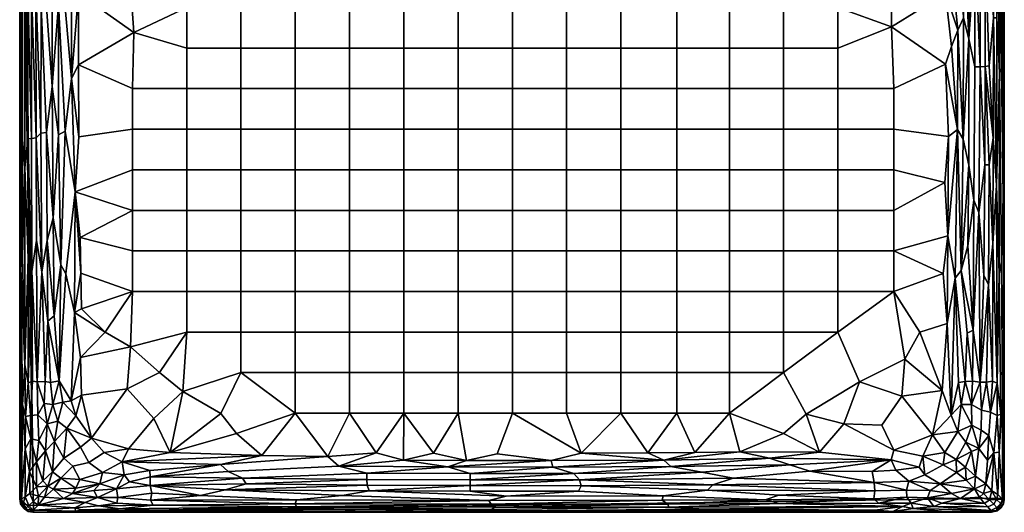
# Model space of a CAD drawing. Units: inches. Extents: x -14.2 to 14.2, y -14.2 to 14.2.
# Drawn here: x -14.2 to 14.2, y -14.2 to 0 of the extents above; entities that cross this region are included whole.
import ezdxf

# ---------------------------------------------------------------- set-up
doc = ezdxf.new("R2010")
doc.units = ezdxf.units.IN
doc.header["$MEASUREMENT"] = 0
doc.layers.add('seat', color=1, linetype='Continuous', true_color=0xff0000)

msp = doc.modelspace()

# ---------------------------------------------------------------- meshes
at = {"layer": 'seat'}
mesh = msp.add_polyface(dxfattribs=at)
corners = [(-13.774, -14.173, 13.11), (-14.173, 14.173, 13.11), (14.173, 9.47, 13.11), (14.173, -13.767, 13.11), (12.441, 3.458, 16.91), (10.937, 1.982, 17.124), (12.48, 0.765, 16.919), (12.621, 1.843, 16.891), (9.293, 1.939, 17.317), (9.377, 0.351, 17.317), (10.926, -0.205, 17.134), (7.802, 1.935, 17.463), (7.817, 0.351, 17.475), (6.257, 0.351, 17.604), (6.31, 1.801, 17.587), (4.773, 1.835, 17.685), (4.747, 0.351, 17.702), (3.15, 1.849, 17.76), (3.135, 0.351, 17.776), (1.572, 0.351, 17.819), (1.528, 1.872, 17.803), (0.006, 1.687, 17.819), (0.01, 0.351, 17.834), (9.377, -0.816, 17.315), (7.817, -0.816, 17.473), (6.257, -0.816, 17.601), (4.747, -0.816, 17.699), (3.135, -0.816, 17.773), (1.572, -0.816, 17.816), (0.01, -0.816, 17.831), (9.377, -1.984, 17.305), (10.992, -1.984, 17.115), (7.817, -1.984, 17.459), (6.257, -1.984, 17.586), (4.747, -1.984, 17.682), (3.135, -1.984, 17.755), (1.572, -1.984, 17.797), (0.01, -1.984, 17.812), (9.377, -3.151, 17.285), (10.992, -3.151, 17.101), (7.817, -3.151, 17.435), (6.257, -3.151, 17.557), (4.747, -3.151, 17.65), (3.135, -3.151, 17.721), (1.572, -3.151, 17.762), (0.01, -3.151, 17.776), (9.377, -4.319, 17.256), (10.992, -4.319, 17.081), (7.817, -4.319, 17.399), (6.257, -4.319, 17.516), (4.747, -4.319, 17.605), (3.135, -4.319, 17.673), (1.572, -4.319, 17.712), (0.01, -4.319, 17.725), (12.484, -1.28, 16.917), (12.463, -4.687, 16.892), (12.567, -3.364, 16.893), (6.148, 2.349, 17.581), (7.69, 2.639, 17.447), (9.288, 2.612, 17.297), (11.001, 2.887, 17.098), (1.557, 2.415, 17.778), (-0.002, 2.672, 17.773), (0, 2.191, 17.803), (4.621, 2.366, 17.673), (3.115, 2.358, 17.74), (1.562, 2.965, 17.732)]
mesh.append_faces([[corners[k] for k in face] for face in [(0, 1, 2, 3), (4, 5, 6, 7), (8, 9, 10, 5), (11, 12, 9, 8), (13, 12, 11, 14), (15, 16, 13, 14), (17, 18, 16, 15), (19, 18, 17, 20), (21, 22, 19, 20), (10, 9, 23, 23), (24, 23, 9, 12), (25, 24, 12, 13), (26, 25, 13, 16), (27, 26, 16, 18), (28, 27, 18, 19), (29, 28, 19, 22), (30, 31, 10, 23), (32, 30, 23, 24), (33, 32, 24, 25), (34, 33, 25, 26), (35, 34, 26, 27), (36, 35, 27, 28), (37, 36, 28, 29), (38, 39, 31, 30), (40, 38, 30, 32), (41, 40, 32, 33), (42, 41, 33, 34), (43, 42, 34, 35), (44, 43, 35, 36), (45, 44, 36, 37), (46, 47, 39, 38), (48, 46, 38, 40), (49, 48, 40, 41), (50, 49, 41, 42), (51, 50, 42, 43), (52, 51, 43, 44), (53, 52, 44, 45), (5, 10, 6, 6), (54, 10, 31, 31), (47, 55, 56, 39), (56, 54, 31, 39), (57, 14, 11, 58), (59, 8, 5, 60), (58, 11, 8, 59), (61, 62, 63, 63), (14, 57, 15, 15), (15, 64, 65, 17), (65, 61, 20, 17), (21, 20, 63, 63), (66, 62, 61, 61), (57, 64, 15, 15), (61, 63, 20, 20)]])
mesh = msp.add_polyface(dxfattribs=at)
corners = [(-14.173, 14.173, 13.11), (-13.774, -14.173, 13.11), (-14.173, 8.882, 13.11), (-14.173, -0.92, 14.983), (-14.173, 7.772, 14.954), (-14.173, 8.882, 13.11), (-13.705, 4.916, 16.214), (-13.706, 0.898, 16.246), (-13.554, 3.525, 16.387), (-13.823, 4.883, 16.06), (-13.935, 5.173, 15.876), (-13.834, 0.849, 16.077), (-14.026, 4.851, 15.687), (-13.94, 0.821, 15.902), (-14.088, 1.827, 15.543), (-14.026, 0.751, 15.721), (-14.164, 5.345, 15.125), (-14.139, -1.445, 15.342), (-14.135, 5.094, 15.323), (-12.78, 6.262, 16.802), (-12.856, 3.637, 16.811), (-12.61, 6.226, 16.846), (-12.954, 6.314, 16.739), (-13.041, 3.846, 16.733), (-13.239, 2.405, 16.64), (-13.141, 6.388, 16.65), (-13.324, 6.482, 16.536), (-13.397, 3.483, 16.52), (-13.593, 6.669, 16.31), (-13.468, 6.573, 16.424), (-13.738, 6.804, 16.145), (-13.885, 6.978, 15.935), (-13.988, 7.133, 15.736), (-14.092, 7.362, 15.462), (-12.681, 2.519, 16.874), (-12.44, 3.45, 16.91), (-12.384, 4.762, 16.904), (-12.383, 6.197, 16.885), (-12.61, 6.226, 16.846), (-12.383, 6.197, 16.885), (-12.768, 6.52, 18.253), (-12.78, 6.262, 16.802), (-12.954, 6.314, 16.739), (-12.046, 5.221, 16.921), (-12.306, 5.658, 16.898), (-11.797, 3.909, 16.977), (-10.741, 6.22, 17.283), (-12.147, 6.283, 17.432), (-11.934, 6.219, 17.051), (-12.475, 6.559, 18.826), (-10.926, 6.195, 16.89), (-10.945, 4.502, 17.032), (-11.063, 4.879, 16.998), (-11.035, 1.664, 17.113), (-10.604, 2.348, 17.157), (-11.563, 5.909, 16.907), (-10.926, 6.195, 16.89), (-11.273, 5.486, 16.945), (-10.73, 3.349, 17.111), (-13.229, 6.916, 19.261), (-13.141, 6.388, 16.65)]
mesh.append_faces([[corners[k] for k in face] for face in [(0, 1, 2, 2), (3, 4, 5, 5), (6, 7, 8, 8), (9, 7, 6, 6), (10, 11, 9, 9), (12, 13, 10, 10), (14, 15, 12, 12), (16, 17, 18, 18), (19, 20, 21, 21), (22, 23, 19, 19), (24, 23, 25, 25), (26, 27, 24, 25), (28, 6, 29, 29), (29, 8, 26, 26), (23, 22, 25, 25), (28, 30, 6, 6), (31, 10, 30, 30), (9, 6, 30, 30), (12, 10, 32, 32), (32, 10, 31, 31), (18, 14, 33, 33), (34, 35, 36, 36), (34, 36, 21, 21), (37, 21, 36, 36), (16, 4, 3, 3), (38, 39, 40, 40), (41, 38, 40, 40), (42, 41, 40, 40), (36, 43, 44, 44), (37, 36, 44, 44), (36, 35, 45, 45), (46, 47, 48, 48), (49, 39, 47, 47), (39, 48, 47, 47), (50, 48, 39, 39), (36, 45, 51, 52), (53, 54, 35, 35), (55, 56, 37, 37), (44, 55, 37, 37), (57, 55, 44, 43), (43, 36, 52, 52), (58, 45, 35, 35), (20, 34, 21, 21), (23, 20, 19, 19), (6, 8, 29, 29), (8, 27, 26, 26), (10, 9, 30, 30), (33, 14, 12, 12), (16, 18, 33, 33), (39, 49, 40, 40), (59, 60, 42, 42)]])
mesh = msp.add_polyface(dxfattribs=at)
corners = [(14.173, 7.772, 14.972), (14.173, -2.211, 14.969), (14.173, 9.47, 13.11), (14.029, 4.399, 15.688), (14.092, -1.395, 15.531), (14.094, 3.953, 15.504), (13.954, 3.93, 15.854), (14.039, -1.528, 15.69), (13.955, 0.058, 15.872), (13.86, 3.806, 16.018), (13.718, 6.783, 16.171), (13.6, 6.675, 16.306), (13.741, 2.159, 16.195), (13.622, 1.99, 16.333), (13.478, 2.133, 16.467), (13.301, 6.471, 16.555), (13.335, 2.083, 16.578), (13.452, 6.562, 16.44), (13.148, 3.43, 16.683), (12.653, 6.233, 16.838), (12.621, 1.843, 16.891), (12.824, 3.283, 16.825), (14.164, 1.699, 15.152), (14.151, 7.59, 15.198), (14.115, 7.19, 15.381), (14.138, 0.668, 15.346), (13.849, 6.93, 15.991), (13.063, 6.353, 16.69), (12.823, 6.275, 16.788), (12.988, 3.364, 16.762), (14.032, 7.222, 15.64), (13.93, 7.038, 15.852), (12.441, 3.458, 16.91), (12.381, 6.196, 16.884), (13.452, 6.562, 16.44), (13.485, 7.116, 19.314), (13.301, 6.471, 16.555), (13.35, 6.974, 19.137), (13.063, 6.353, 16.69), (13.027, 6.829, 19.378), (12.823, 6.275, 16.788), (12.653, 6.233, 16.838), (12.862, 6.803, 19.598), (12.435, 6.594, 19.027), (12.338, 6.291, 17.423), (12.381, 6.196, 16.884), (12.679, 6.725, 19.468), (12.452, 6.92, 20.724), (12.308, 5.924, 16.893), (12.309, 5.383, 16.902), (12.256, 4.548, 16.919), (12.17, 4.138, 16.934), (10.366, 6.246, 17.713), (11.65, 6.254, 17.343), (11.515, 6.195, 16.887), (11.423, 6.326, 17.915), (10.909, 4.642, 17.026), (11.151, 6.021, 16.906), (11.515, 6.195, 16.887), (11.369, 5.72, 16.927), (11.563, 5.027, 16.957), (11.215, 3.622, 17.048), (13.199, 6.904, 19.288)]
mesh.append_faces([[corners[k] for k in face] for face in [(0, 1, 2, 2), (3, 4, 5, 5), (6, 7, 3, 3), (8, 6, 9, 9), (10, 11, 12, 9), (11, 13, 12, 12), (13, 11, 14, 14), (15, 16, 14, 14), (15, 14, 17, 17), (18, 16, 15, 15), (19, 20, 21, 21), (22, 0, 23, 23), (23, 24, 25, 22), (5, 25, 24, 24), (26, 10, 9, 9), (15, 27, 18, 18), (27, 28, 29, 18), (28, 19, 21, 29), (30, 3, 24, 24), (30, 31, 3, 3), (9, 6, 31, 26), (19, 32, 20, 20), (33, 32, 19, 19), (34, 35, 36, 36), (36, 37, 38, 38), (38, 39, 40, 40), (41, 40, 42, 42), (43, 44, 45, 45), (46, 41, 42, 42), (41, 46, 43, 43), (47, 43, 46, 46), (33, 48, 49, 49), (33, 49, 50, 50), (50, 32, 33, 33), (50, 51, 32, 32), (52, 53, 44, 44), (45, 53, 54, 54), (44, 53, 45, 45), (44, 43, 55, 55), (50, 56, 51, 51), (57, 48, 58, 58), (59, 60, 49, 48), (50, 49, 60, 60), (51, 61, 32, 32), (11, 17, 14, 14), (3, 5, 24, 24), (31, 6, 3, 3), (37, 62, 38, 38), (62, 39, 38, 38), (39, 42, 40, 40), (41, 43, 45, 45), (48, 33, 58, 58)]])
mesh = msp.add_polyface(dxfattribs=at)
corners = [(14.173, 9.47, 13.11), (14.173, -2.211, 14.969), (14.173, -13.767, 13.11), (14.137, -5.099, 15.315), (14.162, -10.139, 15.053), (14.164, -2.848, 15.148), (14.092, -1.395, 15.531), (14.039, -1.528, 15.69), (14.091, -6.965, 15.469), (14.028, -7.316, 15.643), (13.944, -4.766, 15.866), (13.856, -3.397, 16.028), (13.845, -6.449, 16.004), (13.738, -4.176, 16.182), (12.824, -3.163, 16.827), (12.929, -7.221, 16.733), (12.986, -3.437, 16.762), (12.552, -6.223, 16.86), (12.761, -7.441, 16.786), (12.567, -3.364, 16.893), (13.742, -1.329, 16.198), (13.62, -1.351, 16.337), (13.608, -4.179, 16.327), (13.479, -1.352, 16.469), (13.328, -1.355, 16.585), (13.292, -5.195, 16.577), (13.441, -5.545, 16.465), (13.156, -0.555, 16.696), (13.149, -4.185, 16.674), (14.138, 0.668, 15.346), (13.955, 0.058, 15.872), (13.86, 0.054, 16.037), (12.996, 0.055, 16.774), (12.831, -0.306, 16.838), (12.65, -0.768, 16.887), (12.484, -1.28, 16.917), (13.741, 2.159, 16.195), (13.622, 1.99, 16.333), (13.478, 2.133, 16.467), (13.335, 2.083, 16.578), (12.621, 1.843, 16.891), (12.48, 0.765, 16.919), (14.094, 3.953, 15.504), (14.029, 4.399, 15.688), (13.954, 3.93, 15.854), (13.86, 3.806, 16.018), (13.148, 3.43, 16.683), (12.988, 3.364, 16.762), (12.824, 3.283, 16.825), (12.463, -4.687, 16.892), (14.173, 7.772, 14.972), (14.164, 1.699, 15.152), (10.926, -0.205, 17.134)]
mesh.append_faces([[corners[k] for k in face] for face in [(0, 1, 2, 2), (3, 4, 5, 5), (6, 7, 8, 3), (9, 7, 10, 10), (11, 12, 10, 10), (13, 12, 11, 11), (14, 15, 16, 16), (17, 18, 14, 14), (19, 17, 14, 14), (20, 21, 11, 11), (21, 22, 13, 13), (22, 21, 23, 23), (24, 25, 26, 23), (27, 28, 25, 24), (16, 28, 27, 27), (29, 3, 5, 5), (6, 3, 29, 29), (30, 10, 7, 7), (10, 30, 31, 31), (20, 11, 31, 31), (32, 16, 27, 27), (33, 14, 16, 16), (33, 16, 32, 32), (34, 35, 14, 14), (34, 14, 33, 33), (5, 1, 29, 29), (36, 37, 20, 31), (37, 21, 20, 20), (38, 23, 21, 37), (23, 38, 39, 39), (24, 39, 27, 27), (40, 41, 33, 33), (42, 6, 29, 29), (43, 7, 6, 6), (44, 30, 7, 7), (36, 31, 45, 45), (46, 27, 39, 39), (27, 46, 47, 47), (48, 40, 33, 32), (48, 32, 47, 47), (19, 49, 17, 17), (50, 51, 1, 1), (41, 52, 35, 34), (21, 13, 11, 11), (22, 23, 26, 26), (10, 31, 11, 11), (35, 19, 14, 14), (1, 51, 29, 29), (23, 39, 24, 24), (41, 34, 33, 33), (30, 45, 31, 31), (27, 47, 32, 32)]])
mesh = msp.add_polyface(dxfattribs=at)
corners = [(-13.774, -14.173, 13.11), (-14.173, -13.768, 13.11), (-14.173, 8.882, 13.11), (-14.173, -13.768, 13.11), (-14.173, -0.92, 14.983), (-14.173, 8.882, 13.11), (-13.536, -7.26, 16.352), (-13.562, -3.269, 16.383), (-13.702, -3.4, 16.235), (-13.937, -3.425, 15.892), (-13.82, -7.244, 16.028), (-13.829, -3.418, 16.068), (-14.023, -4.266, 15.703), (-13.925, -6.862, 15.865), (-14.091, -3.451, 15.519), (-14.088, -6.803, 15.48), (-14.139, -1.445, 15.342), (-14.166, -2.804, 15.137), (-14.136, -7.154, 15.282), (-12.865, -3.208, 16.813), (-12.575, -4.951, 16.874), (-12.68, -1.696, 16.878), (-13.208, -5.701, 16.622), (-13.241, -1.926, 16.64), (-13.403, -3.246, 16.52), (-12.88, 0.569, 16.82), (-13.053, 0.439, 16.748), (-13.052, -3.311, 16.733), (-13.409, 0.501, 16.528), (-13.558, 0.377, 16.401), (-13.706, 0.898, 16.246), (-13.834, 0.849, 16.077), (-13.94, 0.821, 15.902), (-14.026, 0.751, 15.721), (-14.088, 1.827, 15.543), (-12.681, 2.519, 16.874), (-13.239, 2.405, 16.64), (-12.856, 3.637, 16.811), (-13.041, 3.846, 16.733), (-13.397, 3.483, 16.52), (-13.554, 3.525, 16.387), (-13.823, 4.883, 16.06), (-13.935, 5.173, 15.876), (-14.026, 4.851, 15.687), (-14.135, 5.094, 15.323), (-14.164, 5.345, 15.125), (-12.472, -3.367, 16.905), (-12.485, -1.3, 16.916), (-12.485, 0.759, 16.918), (-11.035, 1.664, 17.113), (-12.44, 3.45, 16.91), (-10.883, -0.37, 17.139), (-10.928, -1.984, 17.123), (-10.928, -3.151, 17.109), (-10.928, -4.319, 17.088)]
mesh.append_faces([[corners[k] for k in face] for face in [(0, 1, 2, 2), (3, 4, 5, 5), (6, 7, 8, 8), (9, 10, 11, 11), (12, 13, 9, 9), (14, 15, 12, 12), (16, 15, 14, 14), (17, 18, 16, 16), (19, 20, 21, 21), (22, 23, 24, 24), (25, 26, 19, 21), (26, 27, 19, 19), (27, 26, 23, 23), (24, 23, 28, 29), (7, 29, 30, 30), (31, 11, 8, 8), (31, 8, 30, 30), (11, 31, 32, 32), (33, 12, 9, 9), (33, 9, 32, 32), (12, 33, 34, 14), (16, 14, 34, 34), (25, 21, 35, 35), (23, 36, 28, 28), (37, 25, 35, 35), (25, 37, 26, 26), (36, 26, 38, 38), (39, 28, 36, 36), (28, 39, 29, 29), (30, 29, 40, 40), (41, 31, 30, 30), (42, 32, 31, 31), (43, 33, 32, 32), (44, 16, 34, 34), (45, 17, 16, 16), (20, 46, 21, 21), (47, 21, 46, 46), (48, 21, 47, 47), (48, 49, 50, 35), (48, 35, 21, 21), (45, 4, 17, 17), (48, 47, 51, 51), (52, 47, 46, 53), (54, 53, 46, 20), (27, 23, 22, 22), (24, 29, 7, 7), (7, 30, 8, 8), (11, 32, 9, 9), (26, 36, 23, 23), (37, 38, 26, 26), (39, 40, 29, 29), (48, 51, 49, 49)]])
mesh = msp.add_polyface(dxfattribs=at)
corners = [(-1.553, 0.351, 17.82), (0.01, 0.351, 17.834), (0.006, 1.687, 17.819), (-1.558, 1.847, 17.803), (-3.116, 0.351, 17.777), (-3.173, 1.783, 17.76), (-4.678, 0.351, 17.705), (-4.724, 1.936, 17.687), (-6.241, 0.351, 17.605), (-6.284, 1.758, 17.589), (-7.803, 0.351, 17.476), (-7.846, 1.747, 17.462), (-9.366, 0.351, 17.318), (-9.374, 1.708, 17.309), (-11.035, 1.664, 17.113), (-10.883, -0.37, 17.139), (-1.553, -0.816, 17.817), (0.01, -0.816, 17.831), (-3.116, -0.816, 17.774), (-4.678, -0.816, 17.702), (-6.241, -0.816, 17.603), (-7.803, -0.816, 17.474), (-9.366, -0.816, 17.317), (-1.553, -1.984, 17.798), (0.01, -1.984, 17.812), (-3.116, -1.984, 17.756), (-4.678, -1.984, 17.685), (-6.241, -1.984, 17.587), (-7.803, -1.984, 17.461), (-9.366, -1.984, 17.306), (-10.928, -1.984, 17.123), (-1.553, -3.151, 17.763), (0.01, -3.151, 17.776), (-3.116, -3.151, 17.722), (-4.678, -3.151, 17.654), (-6.241, -3.151, 17.559), (-7.803, -3.151, 17.436), (-9.366, -3.151, 17.286), (-10.928, -3.151, 17.109), (-1.553, -4.319, 17.712), (0.01, -4.319, 17.725), (-3.116, -4.319, 17.673), (-4.678, -4.319, 17.608), (-6.241, -4.319, 17.517), (-7.803, -4.319, 17.4), (-9.366, -4.319, 17.257), (-10.928, -4.319, 17.088), (-10.604, 2.348, 17.157), (-3.085, 2.823, 17.706), (-3.073, 2.342, 17.742), (-1.58, 2.349, 17.782), (-1.542, 2.825, 17.745), (-4.624, 2.654, 17.656), (-7.683, 2.942, 17.429), (-9.118, 2.494, 17.319), (-7.681, 2.329, 17.462), (-0.002, 2.672, 17.773), (0, 2.191, 17.803), (-6.112, 2.976, 17.543), (-6.179, 2.353, 17.579), (-12.485, -1.3, 16.916)]
mesh.append_faces([[corners[k] for k in face] for face in [(0, 1, 2, 3), (4, 0, 3, 5), (6, 4, 5, 7), (8, 6, 7, 9), (10, 8, 9, 11), (12, 10, 11, 13), (14, 15, 12, 13), (0, 16, 17, 1), (4, 18, 16, 0), (6, 19, 18, 4), (8, 20, 19, 6), (10, 21, 20, 8), (12, 22, 21, 10), (12, 15, 22, 22), (16, 23, 24, 17), (18, 25, 23, 16), (19, 26, 25, 18), (20, 27, 26, 19), (21, 28, 27, 20), (22, 29, 28, 21), (15, 30, 29, 22), (23, 31, 32, 24), (25, 33, 31, 23), (26, 34, 33, 25), (27, 35, 34, 26), (28, 36, 35, 27), (29, 37, 36, 28), (30, 38, 37, 29), (31, 39, 40, 32), (33, 41, 39, 31), (34, 42, 41, 33), (35, 43, 42, 34), (36, 44, 43, 35), (37, 45, 44, 36), (38, 46, 45, 37), (13, 47, 14, 14), (48, 49, 50, 51), (48, 52, 49, 49), (53, 54, 55, 55), (56, 51, 50, 57), (52, 58, 59, 7), (3, 2, 57, 50), (49, 5, 3, 3), (49, 3, 50, 50), (49, 52, 7, 5), (55, 9, 59, 59), (59, 9, 7, 7), (11, 9, 55, 55), (47, 13, 54, 54), (11, 54, 13, 13), (54, 11, 55, 55), (60, 30, 15, 15)]])
mesh = msp.add_polyface(dxfattribs=at)
corners = [(-14.173, -13.768, 13.11), (-14.174, -13.798, 14.712), (-14.173, -0.92, 14.983), (-12.689, -10.97, 16.719), (-12.39, -10.803, 16.77), (-12.427, -9.725, 16.798), (-12.599, -8.429, 16.803), (-12.842, -7.316, 16.764), (-13.039, -10.39, 16.609), (-13.179, -8.523, 16.583), (-13.363, -8.67, 16.461), (-13.536, -7.26, 16.352), (-13.444, -10.415, 16.351), (-13.283, -10.439, 16.471), (-13.667, -10.416, 16.146), (-13.82, -7.244, 16.028), (-13.808, -10.404, 15.965), (-13.931, -10.445, 15.772), (-13.925, -6.862, 15.865), (-14.136, -7.154, 15.282), (-14.154, -10.298, 15.101), (-14.092, -11.085, 15.374), (-14.166, -2.804, 15.137), (-12.989, -7.057, 16.711), (-14.022, -9.931, 15.598), (-14.088, -6.803, 15.48), (-12.575, -4.951, 16.874), (-13.208, -5.701, 16.622), (-13.38, -6.349, 16.496), (-13.689, -6.351, 16.21), (-14.023, -4.266, 15.703), (-12.865, -3.208, 16.813), (-13.052, -3.311, 16.733), (-13.403, -3.246, 16.52), (-13.562, -3.269, 16.383), (-13.702, -3.4, 16.235), (-13.829, -3.418, 16.068), (-13.937, -3.425, 15.892), (-14.139, -1.445, 15.342), (-12.414, -7.29, 16.856), (-12.391, -8.318, 16.836), (-12.435, -6.267, 16.872), (-11.71, -8.988, 16.878), (-13.217, -11.068, 16.527), (-13.472, -11.04, 16.356), (-14.006, -11.421, 15.623), (-10.928, -7.821, 16.987), (-12.932, -11.002, 16.652)]
mesh.append_faces([[corners[k] for k in face] for face in [(0, 1, 2, 2), (3, 4, 5, 5), (5, 6, 3, 3), (3, 6, 7, 8), (9, 10, 8, 8), (10, 11, 12, 12), (10, 12, 13, 13), (11, 14, 12, 12), (14, 15, 16, 16), (17, 16, 15, 15), (15, 18, 17, 17), (19, 20, 21, 21), (1, 20, 22, 22), (23, 8, 7, 7), (23, 9, 8, 8), (18, 24, 17, 17), (25, 19, 24, 24), (19, 22, 20, 20), (7, 6, 26, 26), (27, 9, 23, 23), (28, 10, 9, 9), (28, 9, 27, 27), (10, 28, 11, 11), (29, 14, 11, 11), (14, 29, 15, 15), (30, 24, 18, 18), (25, 24, 30, 30), (31, 23, 7, 26), (27, 23, 32, 32), (33, 28, 27, 27), (33, 34, 11, 28), (35, 36, 15, 29), (37, 18, 15, 15), (38, 19, 25, 25), (39, 6, 40, 40), (39, 41, 26, 26), (5, 42, 6, 6), (26, 6, 39, 39), (22, 2, 1, 1), (8, 13, 43, 43), (13, 12, 44, 43), (44, 12, 14, 14), (21, 45, 24, 24), (40, 46, 39, 39), (10, 13, 8, 8), (19, 21, 24, 24), (31, 32, 23, 23), (11, 35, 29, 29), (42, 40, 6, 6), (8, 47, 3, 3), (8, 43, 47, 47), (17, 24, 45, 45)]])
mesh = msp.add_polyface(dxfattribs=at)
corners = [(14.173, -2.211, 14.969), (14.173, -11.286, 14.836), (14.173, -13.767, 13.11), (12.929, -11.069, 16.653), (12.856, -10.439, 16.681), (12.645, -11.379, 16.715), (13.046, -10.408, 16.604), (13.238, -11.669, 16.503), (13.231, -11.076, 16.521), (13.257, -10.4, 16.486), (13.475, -10.431, 16.332), (13.513, -11.238, 16.329), (13.663, -10.426, 16.145), (13.966, -11.39, 15.723), (13.971, -10.457, 15.7), (13.779, -11.29, 16.047), (14.076, -11.355, 15.413), (13.83, -10.402, 15.937), (14.137, -5.099, 15.315), (14.091, -6.965, 15.469), (14.122, -10.878, 15.259), (14.162, -10.139, 15.053), (14.028, -7.316, 15.643), (13.718, -7.632, 16.152), (13.107, -9.018, 16.61), (13.273, -8.932, 16.516), (12.761, -7.441, 16.786), (12.528, -8.739, 16.81), (12.381, -10.674, 16.775), (12.929, -7.221, 16.733), (13.944, -4.766, 15.866), (13.845, -6.449, 16.004), (13.441, -5.545, 16.465), (13.586, -7.355, 16.302), (13.124, -6.506, 16.655), (13.292, -5.195, 16.577), (12.552, -6.223, 16.86), (14.039, -1.528, 15.69), (13.738, -4.176, 16.182), (13.608, -4.179, 16.327), (13.149, -4.185, 16.674), (12.824, -3.163, 16.827), (14.164, -2.848, 15.148), (12.414, -7.307, 16.855), (12.986, -3.437, 16.762), (11.741, -8.988, 16.875), (10.992, -6.653, 17.021)]
mesh.append_faces([[corners[k] for k in face] for face in [(0, 1, 2, 2), (3, 4, 5, 5), (6, 4, 3, 3), (7, 8, 3, 3), (6, 8, 9, 9), (9, 8, 10, 10), (10, 11, 12, 12), (13, 14, 15, 15), (16, 14, 13, 13), (17, 12, 15, 15), (17, 15, 14, 14), (18, 19, 20, 21), (19, 22, 16, 20), (14, 16, 22, 22), (12, 23, 10, 10), (24, 6, 9, 9), (25, 24, 9, 9), (26, 5, 4, 4), (27, 28, 5, 5), (26, 27, 5, 5), (6, 24, 29, 26), (30, 14, 22, 22), (31, 17, 14, 14), (31, 14, 30, 30), (23, 17, 31, 31), (32, 10, 33, 33), (10, 32, 25, 25), (34, 29, 25, 25), (34, 25, 35, 35), (36, 27, 26, 26), (37, 22, 19, 19), (38, 23, 31, 31), (39, 33, 23, 38), (32, 33, 39, 39), (40, 34, 35, 35), (34, 40, 29, 29), (41, 26, 29, 29), (0, 42, 21, 21), (0, 21, 1, 1), (43, 27, 36, 36), (6, 3, 8, 8), (8, 11, 10, 10), (11, 15, 12, 12), (17, 23, 12, 12), (23, 33, 10, 10), (10, 25, 9, 9), (26, 4, 6, 6), (32, 35, 25, 25), (29, 24, 25, 25), (40, 44, 29, 29), (45, 28, 27, 27), (46, 43, 36, 36)]])
mesh = msp.add_polyface(dxfattribs=at)
corners = [(-1.553, -4.319, 17.712), (-1.553, -5.486, 17.646), (0.01, -5.486, 17.658), (0.01, -4.319, 17.725), (-3.116, -4.319, 17.673), (-3.116, -5.486, 17.609), (-4.678, -4.319, 17.608), (-4.678, -5.486, 17.548), (-6.241, -4.319, 17.517), (-6.241, -5.486, 17.463), (-7.803, -4.319, 17.4), (-7.803, -5.486, 17.353), (-9.366, -4.319, 17.257), (-9.366, -5.486, 17.219), (-10.928, -4.319, 17.088), (-10.928, -5.486, 17.061), (-1.553, -6.653, 17.563), (0.01, -6.653, 17.574), (-3.116, -6.653, 17.53), (-4.678, -6.653, 17.474), (-6.241, -6.653, 17.396), (-7.803, -6.653, 17.295), (-9.366, -6.653, 17.172), (-10.928, -6.653, 17.027), (-1.553, -7.821, 17.465), (0.01, -7.821, 17.475), (-3.116, -7.821, 17.435), (-4.678, -7.821, 17.386), (-6.241, -7.821, 17.316), (-7.803, -7.821, 17.226), (-9.366, -7.821, 17.116), (-10.928, -7.821, 16.987), (-1.553, -8.988, 17.351), (0.01, -8.988, 17.36), (-3.116, -8.988, 17.326), (-4.678, -8.988, 17.283), (-6.241, -8.988, 17.223), (-7.803, -8.988, 17.146), (-9.366, -8.988, 17.051), (-10.981, -9.409, 16.917), (-1.553, -10.156, 17.221), (0.01, -10.156, 17.228), (-3.116, -10.156, 17.2), (-4.678, -10.156, 17.166), (-6.241, -10.156, 17.117), (-7.803, -10.156, 17.054), (-9.481, -10.694, 16.935), (-10.147, -10.156, 16.934), (-11.075, -10.624, 16.855), (-12.427, -9.725, 16.798), (-12.39, -10.803, 16.77), (-1.553, -11.323, 17.076), (0.01, -11.323, 17.081), (-3.116, -11.323, 17.06), (-4.678, -11.323, 17.034), (-6.241, -11.323, 16.998), (-8.387, -11.333, 16.931), (-10.312, -11.48, 16.845), (-12.435, -6.267, 16.872), (-12.391, -8.318, 16.836), (-11.71, -8.988, 16.878), (-12.414, -7.29, 16.856), (-12.575, -4.951, 16.874)]
mesh.append_faces([[corners[k] for k in face] for face in [(0, 1, 2, 3), (4, 5, 1, 0), (6, 7, 5, 4), (8, 9, 7, 6), (10, 11, 9, 8), (12, 13, 11, 10), (14, 15, 13, 12), (1, 16, 17, 2), (5, 18, 16, 1), (7, 19, 18, 5), (9, 20, 19, 7), (11, 21, 20, 9), (13, 22, 21, 11), (15, 23, 22, 13), (16, 24, 25, 17), (18, 26, 24, 16), (19, 27, 26, 18), (20, 28, 27, 19), (21, 29, 28, 20), (22, 30, 29, 21), (23, 31, 30, 22), (24, 32, 33, 25), (26, 34, 32, 24), (27, 35, 34, 26), (28, 36, 35, 27), (29, 37, 36, 28), (30, 38, 37, 29), (31, 39, 38, 30), (32, 40, 41, 33), (34, 42, 40, 32), (35, 43, 42, 34), (36, 44, 43, 35), (37, 45, 44, 36), (38, 46, 45, 37), (47, 39, 48, 48), (38, 47, 46, 46), (39, 49, 50, 48), (40, 51, 52, 41), (42, 53, 51, 40), (43, 54, 53, 42), (44, 55, 54, 43), (44, 45, 55, 55), (56, 45, 46, 46), (47, 48, 57, 46), (23, 15, 58, 58), (59, 60, 31, 31), (61, 31, 23, 58), (62, 58, 15, 15), (31, 60, 39, 39), (47, 38, 39, 39), (60, 49, 39, 39), (62, 15, 14, 14)]])
mesh = msp.add_polyface(dxfattribs=at)
corners = [(9.377, -5.486, 17.218), (10.992, -5.486, 17.054), (10.992, -4.319, 17.081), (9.377, -4.319, 17.256), (7.817, -5.486, 17.352), (7.817, -4.319, 17.399), (6.257, -5.486, 17.462), (6.257, -4.319, 17.516), (4.747, -5.486, 17.545), (4.747, -4.319, 17.605), (3.135, -5.486, 17.609), (3.135, -4.319, 17.673), (1.572, -5.486, 17.645), (1.572, -4.319, 17.712), (0.01, -5.486, 17.658), (0.01, -4.319, 17.725), (9.377, -6.653, 17.171), (10.992, -6.653, 17.021), (7.817, -6.653, 17.294), (6.257, -6.653, 17.395), (4.747, -6.653, 17.471), (3.135, -6.653, 17.529), (1.572, -6.653, 17.563), (0.01, -6.653, 17.574), (9.377, -7.821, 17.115), (10.992, -7.821, 16.981), (7.817, -7.821, 17.225), (6.257, -7.821, 17.315), (4.747, -7.821, 17.383), (3.135, -7.821, 17.435), (1.572, -7.821, 17.465), (0.01, -7.821, 17.475), (9.377, -8.988, 17.051), (7.817, -8.988, 17.145), (6.257, -8.988, 17.222), (4.747, -8.988, 17.28), (3.135, -8.988, 17.325), (1.572, -8.988, 17.351), (0.01, -8.988, 17.36), (11.313, -9.769, 16.879), (10.004, -10.424, 16.927), (11.219, -10.829, 16.837), (7.817, -10.156, 17.053), (6.257, -10.156, 17.116), (4.747, -10.156, 17.164), (3.135, -10.156, 17.2), (1.572, -10.156, 17.221), (0.01, -10.156, 17.228), (12.381, -10.674, 16.775), (9.558, -11.626, 16.864), (10.646, -11.671, 16.82), (8.465, -11.348, 16.927), (6.257, -11.323, 16.998), (4.747, -11.323, 17.033), (3.135, -11.323, 17.06), (1.572, -11.323, 17.076), (0.01, -11.323, 17.081), (12.463, -4.687, 16.892), (12.414, -7.307, 16.855), (11.741, -8.988, 16.875), (12.528, -8.739, 16.81), (12.552, -6.223, 16.86), (12.109, -11.941, 16.743), (7.817, -11.907, 16.895)]
mesh.append_faces([[corners[k] for k in face] for face in [(0, 1, 2, 3), (4, 0, 3, 5), (6, 4, 5, 7), (8, 6, 7, 9), (10, 8, 9, 11), (12, 10, 11, 13), (14, 12, 13, 15), (16, 17, 1, 0), (18, 16, 0, 4), (19, 18, 4, 6), (20, 19, 6, 8), (21, 20, 8, 10), (22, 21, 10, 12), (23, 22, 12, 14), (24, 25, 17, 16), (26, 24, 16, 18), (27, 26, 18, 19), (28, 27, 19, 20), (29, 28, 20, 21), (30, 29, 21, 22), (31, 30, 22, 23), (25, 24, 32, 32), (33, 32, 24, 26), (34, 33, 26, 27), (35, 34, 27, 28), (36, 35, 28, 29), (37, 36, 29, 30), (38, 37, 30, 31), (39, 40, 41, 41), (39, 25, 32, 40), (32, 33, 42, 42), (43, 42, 33, 34), (44, 43, 34, 35), (45, 44, 35, 36), (46, 45, 36, 37), (47, 46, 37, 38), (41, 48, 39, 39), (40, 49, 50, 41), (40, 32, 42, 51), (42, 43, 52, 52), (53, 52, 43, 44), (54, 53, 44, 45), (55, 54, 45, 46), (56, 55, 46, 47), (57, 2, 1, 1), (17, 25, 58, 58), (25, 59, 60, 58), (61, 57, 1, 17), (41, 62, 48, 48), (39, 48, 59, 59), (25, 39, 59, 59), (52, 63, 51, 42)]])
mesh = msp.add_polyface(dxfattribs=at)
corners = [(-11.671, -14.174, 14.781), (-13.794, -14.173, 14.683), (0.201, -14.173, 14.984), (-1.845, -12.863, 16.822), (1.125, -12.688, 16.877), (-1.312, -12.686, 16.877), (1.18, -12.875, 16.82), (-1.208, -13.059, 16.742), (1.776, -13.059, 16.741), (-1.206, -13.239, 16.643), (-3.121, -12.674, 16.869), (-4.18, -13.226, 16.631), (-4.183, -13.044, 16.729), (-4.174, -13.397, 16.515), (-1.205, -13.408, 16.527), (-4.112, -13.558, 16.379), (-1.204, -13.564, 16.393), (-0.166, -13.706, 16.245), (-4.894, -13.69, 16.232), (-0.671, -13.832, 16.084), (-4.985, -12.844, 16.799), (-3.907, -12.467, 16.901), (-6.2, -13.817, 16.05), (-6.239, -13.929, 15.87), (-6.204, -14.019, 15.685), (-0.5, -14.027, 15.72), (-0.599, -13.942, 15.9), (-0.587, -14.09, 15.541), (-5.976, -14.088, 15.498), (-0.119, -14.136, 15.36), (-6.171, -14.136, 15.303), (-1.183, -14.165, 15.163), (-8.388, -12.802, 16.753), (-8.172, -12.996, 16.685), (-5.302, -12.567, 16.871), (-7.207, -12.536, 16.843), (-7.758, -13.196, 16.591), (-7.655, -13.355, 16.49), (-8.255, -13.532, 16.335), (-8.969, -13.688, 16.157), (-10.285, -14.11, 15.323), (-10.278, -14.146, 15.163), (-10.842, -14.166, 14.984), (-0.428, -12.489, 16.918), (0.01, -11.323, 17.081), (-1.553, -11.323, 17.076), (-2.261, -12.475, 16.914), (-3.116, -11.323, 17.06), (-4.678, -11.323, 17.034), (-7.933, -11.908, 16.892), (-6.241, -11.323, 16.998), (-8.387, -11.333, 16.931), (-7.803, -10.156, 17.054)]
mesh.append_faces([[corners[k] for k in face] for face in [(0, 1, 2, 2), (3, 4, 5, 5), (6, 3, 7, 7), (8, 7, 9, 9), (3, 5, 10, 10), (11, 9, 7, 12), (13, 14, 9, 11), (14, 13, 15, 15), (16, 15, 17, 17), (17, 15, 18, 19), (20, 3, 10, 10), (10, 21, 20, 20), (3, 20, 12, 12), (22, 19, 18, 18), (19, 22, 23, 23), (24, 25, 26, 26), (24, 26, 23, 23), (25, 24, 27, 27), (27, 28, 29, 29), (29, 28, 30, 31), (32, 33, 20, 34), (32, 34, 35, 35), (12, 20, 33, 36), (11, 36, 37, 37), (13, 37, 38, 38), (18, 15, 38, 38), (18, 38, 39, 22), (30, 28, 40, 40), (41, 42, 31, 31), (31, 30, 41, 41), (43, 44, 45, 5), (46, 47, 10, 10), (5, 46, 10, 10), (2, 31, 0, 0), (47, 48, 21, 21), (49, 35, 50, 50), (34, 48, 50, 50), (46, 45, 47, 47), (48, 34, 21, 21), (34, 50, 35, 35), (3, 12, 7, 7), (14, 15, 16, 16), (21, 34, 20, 20), (19, 23, 26, 26), (24, 28, 27, 27), (12, 36, 11, 11), (11, 37, 13, 13), (13, 38, 15, 15), (40, 28, 24, 24), (45, 46, 5, 5), (47, 21, 10, 10), (51, 49, 50, 52)]])
mesh = msp.add_polyface(dxfattribs=at)
corners = [(14.173, -13.767, 13.11), (14.173, -11.286, 14.836), (14.173, -13.816, 14.694), (12.381, -10.674, 16.775), (12.109, -11.941, 16.743), (12.645, -11.379, 16.715), (12.837, -11.854, 16.641), (12.783, -12.659, 16.561), (13.062, -12.16, 16.54), (12.464, -12.45, 16.65), (13.238, -11.669, 16.503), (12.929, -11.069, 16.653), (13.228, -12.428, 16.439), (13.439, -12.334, 16.331), (13.231, -11.076, 16.521), (13.503, -11.813, 16.324), (13.513, -11.238, 16.329), (13.637, -13.36, 16.017), (13.694, -12.673, 16.068), (13.346, -13.133, 16.267), (13.731, -11.967, 16.095), (13.779, -11.29, 16.047), (13.87, -12.463, 15.851), (13.966, -11.39, 15.723), (13.987, -13.658, 15.459), (13.818, -13.556, 15.764), (14.025, -12.445, 15.515), (14.076, -11.355, 15.413), (14.122, -10.878, 15.259), (14.126, -13.798, 15.006), (14.162, -10.139, 15.053), (12.795, -13.034, 16.466), (13.057, -12.873, 16.444), (12.411, -12.804, 16.588), (13.079, -13.252, 16.324), (13.315, -13.501, 16.133), (11.827, -12.558, 16.699), (11.725, -12.876, 16.637), (11.888, -13.093, 16.554), (12.331, -13.351, 16.389), (11.049, -12.961, 16.642), (11.42, -13.283, 16.488), (11.355, -13.536, 16.307), (12.043, -13.547, 16.27)]
mesh.append_faces([[corners[k] for k in face] for face in [(0, 1, 2, 2), (3, 4, 5, 5), (5, 4, 6, 6), (7, 8, 6, 9), (10, 11, 6, 6), (8, 10, 6, 6), (12, 13, 8, 8), (8, 7, 12, 12), (14, 10, 15, 16), (13, 15, 10, 10), (17, 18, 13, 19), (16, 15, 20, 21), (15, 13, 20, 20), (21, 20, 22, 23), (22, 20, 18, 18), (18, 17, 22, 22), (24, 22, 25, 25), (23, 26, 27, 27), (27, 26, 28, 28), (29, 26, 24, 24), (29, 30, 28, 28), (29, 1, 30, 30), (29, 2, 1, 1), (31, 32, 7, 7), (33, 31, 7, 7), (32, 31, 34, 34), (19, 35, 17, 17), (36, 33, 9, 9), (37, 38, 36, 36), (31, 33, 38, 39), (40, 41, 38, 37), (34, 31, 39, 39), (42, 43, 41, 41), (36, 9, 4, 4), (5, 6, 11, 11), (4, 9, 6, 6), (13, 10, 8, 8), (7, 32, 12, 12), (32, 19, 12, 12), (19, 13, 12, 12), (13, 18, 20, 20), (17, 25, 22, 22), (22, 26, 23, 23), (22, 24, 26, 26), (26, 29, 28, 28), (7, 9, 33, 33), (32, 34, 19, 19), (34, 35, 19, 19), (38, 33, 36, 36), (41, 39, 38, 38), (43, 39, 41, 41), (39, 35, 34, 34)]])
mesh = msp.add_polyface(dxfattribs=at)
corners = [(-12.108, -12.037, 16.736), (-12.419, -12.305, 16.676), (-12.187, -12.737, 16.63), (-11.739, -12.455, 16.718), (-12.645, -12.845, 16.55), (-12.446, -13.234, 16.436), (-11.793, -13.026, 16.586), (-13.203, -13.508, 16.15), (-12.557, -13.484, 16.266), (-12.986, -13.189, 16.374), (-11.87, -13.36, 16.425), (-12.904, -12.613, 16.541), (-13.23, -13.011, 16.35), (-13.362, -13.423, 16.155), (-13.509, -13.27, 16.136), (-12.39, -10.803, 16.77), (-12.557, -11.403, 16.724), (-12.815, -11.751, 16.652), (-12.932, -11.002, 16.652), (-13.076, -11.552, 16.581), (-13.217, -11.068, 16.527), (-13.167, -12.135, 16.501), (-13.472, -11.04, 16.356), (-13.38, -11.626, 16.422), (-13.428, -12.407, 16.329), (-13.651, -11.372, 16.2), (-13.619, -12.109, 16.203), (-13.691, -12.721, 16.063), (-13.667, -10.416, 16.146), (-13.808, -10.404, 15.965), (-13.866, -11.388, 15.916), (-13.852, -12.058, 15.92), (-13.931, -10.445, 15.772), (-13.888, -12.997, 15.751), (-13.686, -13.446, 15.942), (-14.006, -11.421, 15.623), (-14.015, -12.349, 15.55), (-14.092, -11.085, 15.374), (-14.013, -13.733, 15.374), (-13.879, -13.638, 15.656), (-14.121, -13.785, 15.025), (-14.154, -10.298, 15.101), (-14.174, -13.798, 14.712), (-11.075, -10.624, 16.855), (-12.689, -10.97, 16.719)]
mesh.append_faces([[corners[k] for k in face] for face in [(0, 1, 2, 3), (4, 5, 6, 2), (7, 8, 9, 9), (8, 10, 5, 5), (9, 5, 4, 4), (4, 2, 1, 11), (11, 12, 9, 4), (13, 9, 12, 12), (12, 14, 13, 13), (0, 15, 16, 16), (16, 17, 0, 0), (18, 19, 17, 16), (11, 1, 17, 17), (20, 19, 18, 18), (21, 17, 19, 19), (21, 11, 17, 17), (20, 22, 23, 23), (21, 24, 12, 12), (25, 23, 22, 22), (26, 23, 25, 25), (26, 24, 23, 23), (14, 24, 27, 27), (25, 28, 29, 30), (25, 30, 31, 26), (29, 32, 30, 30), (27, 33, 34, 34), (30, 32, 35, 35), (30, 35, 31, 31), (31, 36, 33, 33), (36, 35, 37, 37), (38, 39, 33, 33), (38, 33, 36, 36), (40, 36, 37, 37), (41, 42, 40, 40), (43, 15, 0, 0), (5, 10, 6, 6), (8, 5, 9, 9), (44, 16, 15, 15), (17, 1, 0, 0), (16, 44, 18, 18), (20, 23, 19, 19), (21, 19, 23, 23), (23, 24, 21, 21), (21, 12, 11, 11), (24, 14, 12, 12), (28, 25, 22, 22), (26, 27, 24, 24), (27, 26, 31, 31), (27, 34, 14, 14), (31, 33, 27, 27), (35, 36, 31, 31), (41, 40, 37, 37)]])
mesh = msp.add_polyface(dxfattribs=at)
corners = [(13.93, -14.145, 13.11), (-13.774, -14.173, 13.11), (14.173, -13.767, 13.11), (13.779, -14.173, 13.11), (10.862, -14.173, 14.843), (0.201, -14.173, 14.984), (13.807, -14.173, 14.685), (11.827, -12.558, 16.699), (12.109, -11.941, 16.743), (10.993, -12.382, 16.764), (10.916, -12.668, 16.726), (11.725, -12.876, 16.637), (11.049, -12.961, 16.642), (10.366, -12.997, 16.63), (10.425, -13.315, 16.455), (11.42, -13.283, 16.488), (11.355, -13.536, 16.307), (10.441, -13.556, 16.261), (10.419, -13.784, 16), (11.366, -13.743, 16.092), (10.547, -13.911, 15.806), (11.496, -13.915, 15.82), (11.247, -14.006, 15.614), (11.55, -14.068, 15.431), (10.452, -14.109, 15.329), (10.968, -14.147, 15.134), (9.558, -11.626, 16.864), (8.855, -12.444, 16.819), (8.57, -12.989, 16.677), (7.685, -13.682, 16.193), (7.705, -13.925, 15.848), (5.549, -14.088, 15.505), (6.223, -14.137, 15.296), (6.899, -14.165, 15.083), (7.415, -12.615, 16.822), (8.003, -12.805, 16.76), (6.367, -13.192, 16.622), (7.286, -13.813, 16.034), (5.465, -13.022, 16.723), (5.779, -13.382, 16.505), (5.628, -13.541, 16.374), (4.569, -12.856, 16.802), (4.487, -13.936, 15.882), (4.514, -14.023, 15.698), (6.556, -12.433, 16.868), (10.004, -10.424, 16.927), (8.465, -11.348, 16.927), (11.219, -10.829, 16.837), (10.646, -11.671, 16.82), (6.257, -11.323, 16.998), (7.817, -11.907, 16.895)]
mesh.append_faces([[corners[k] for k in face] for face in [(0, 1, 2, 2), (1, 0, 3, 3), (4, 5, 6, 6), (7, 8, 9, 9), (10, 11, 7, 9), (12, 11, 10, 10), (13, 14, 15, 12), (14, 16, 15, 15), (17, 16, 14, 14), (17, 18, 19, 16), (18, 20, 19, 19), (20, 21, 19, 19), (22, 23, 21, 21), (22, 21, 20, 20), (24, 25, 22, 22), (13, 12, 10, 10), (9, 26, 27, 10), (13, 10, 28, 28), (18, 17, 29, 29), (22, 20, 30, 30), (31, 24, 22, 22), (32, 33, 24, 24), (4, 25, 33, 33), (10, 27, 34, 34), (34, 35, 10, 10), (36, 14, 28, 28), (29, 37, 18, 18), (37, 30, 18, 18), (31, 32, 24, 24), (38, 36, 28, 35), (39, 14, 36, 36), (14, 39, 17, 17), (29, 17, 40, 40), (41, 35, 34, 34), (42, 30, 37, 37), (43, 22, 30, 30), (31, 22, 43, 43), (44, 34, 27, 27), (33, 5, 4, 4), (45, 46, 26, 26), (8, 47, 48, 9), (26, 9, 48, 48), (27, 26, 46, 46), (49, 44, 50, 50), (50, 44, 27, 27), (25, 23, 22, 22), (10, 35, 28, 28), (33, 25, 24, 24), (14, 13, 28, 28), (30, 20, 18, 18), (39, 40, 17, 17), (46, 50, 27, 27)]])
mesh = msp.add_polyface(dxfattribs=at)
corners = [(-7.207, -12.536, 16.843), (-9.839, -12.458, 16.791), (-11.226, -12.726, 16.704), (-8.388, -12.802, 16.753), (-8.255, -13.532, 16.335), (-7.655, -13.355, 16.49), (-10.416, -13.407, 16.383), (-6.239, -13.929, 15.87), (-6.2, -13.817, 16.05), (-10.409, -13.83, 15.935), (-6.204, -14.019, 15.685), (-10.334, -13.972, 15.698), (-11.288, -14.071, 15.434), (-10.285, -14.11, 15.323), (-10.278, -14.146, 15.163), (-6.171, -14.136, 15.303), (-10.429, -12.969, 16.636), (-10.42, -13.155, 16.549), (-7.758, -13.196, 16.591), (-8.172, -12.996, 16.685), (-10.371, -13.621, 16.194), (-8.969, -13.688, 16.157), (-11.671, -14.174, 14.781), (-1.183, -14.165, 15.163), (-10.842, -14.166, 14.984), (-11.739, -12.455, 16.718), (-11.039, -12.347, 16.765), (-12.108, -12.037, 16.736), (-12.187, -12.737, 16.63), (-11.793, -13.026, 16.586), (-11.166, -13.092, 16.589), (-11.87, -13.36, 16.425), (-11.387, -13.495, 16.344), (-11.014, -13.301, 16.477), (-12.043, -13.547, 16.27), (-11.35, -13.747, 16.089), (-11.938, -13.746, 16.075), (-12.289, -13.888, 15.83), (-11.902, -13.99, 15.648), (-11.38, -13.909, 15.836), (-12.383, -14.108, 15.211), (-10.312, -11.48, 16.845), (-9.481, -10.694, 16.935), (-11.075, -10.624, 16.855), (-7.933, -11.908, 16.892), (-8.387, -11.333, 16.931)]
mesh.append_faces([[corners[k] for k in face] for face in [(0, 1, 2, 2), (3, 0, 2, 2), (4, 5, 6, 6), (7, 8, 9, 9), (10, 7, 11, 11), (12, 13, 10, 10), (13, 14, 15, 15), (3, 2, 16, 16), (16, 17, 3, 3), (18, 19, 17, 17), (5, 18, 6, 6), (20, 21, 6, 6), (21, 20, 9, 9), (8, 21, 9, 9), (7, 9, 11, 11), (10, 11, 12, 12), (22, 23, 24, 24), (25, 26, 27, 27), (1, 26, 2, 2), (2, 25, 28, 29), (29, 30, 2, 2), (30, 16, 2, 2), (31, 30, 29, 29), (31, 32, 30, 30), (17, 16, 30, 33), (6, 33, 32, 32), (6, 17, 33, 33), (32, 31, 34, 34), (32, 35, 20, 6), (36, 32, 34, 34), (35, 32, 36, 36), (9, 20, 35, 35), (37, 38, 39, 36), (39, 35, 36, 36), (11, 9, 35, 39), (11, 39, 38, 38), (12, 11, 38, 38), (14, 12, 40, 40), (24, 14, 40, 40), (14, 13, 12, 12), (41, 1, 42, 42), (27, 26, 41, 43), (1, 44, 45, 45), (1, 0, 44, 44), (17, 19, 3, 3), (18, 17, 6, 6), (21, 4, 6, 6), (25, 2, 26, 26), (32, 33, 30, 30), (22, 24, 40, 40), (1, 45, 42, 42), (26, 1, 41, 41)]])
mesh = msp.add_polyface(dxfattribs=at)
corners = [(-13.794, -14.173, 14.683), (-13.774, -14.173, 13.11), (13.779, -14.173, 13.11), (13.807, -14.173, 14.685), (0.201, -14.173, 14.984), (4.569, -12.856, 16.802), (7.415, -12.615, 16.822), (4.374, -12.675, 16.858), (8.003, -12.805, 16.76), (5.465, -13.022, 16.723), (4.353, -13.705, 16.221), (7.286, -13.813, 16.034), (7.685, -13.682, 16.193), (5.628, -13.541, 16.374), (4.487, -13.936, 15.882), (4.32, -13.83, 16.058), (4.514, -14.023, 15.698), (7.705, -13.925, 15.848), (1.776, -13.059, 16.741), (1.943, -13.237, 16.643), (6.367, -13.192, 16.622), (5.779, -13.382, 16.505), (1.988, -13.412, 16.522), (1.911, -13.563, 16.392), (-0.119, -14.136, 15.36), (6.223, -14.137, 15.296), (5.549, -14.088, 15.505), (-1.183, -14.165, 15.163), (6.899, -14.165, 15.083), (1.18, -12.875, 16.82), (1.125, -12.688, 16.877), (-0.671, -13.832, 16.084), (-0.166, -13.706, 16.245), (-0.599, -13.942, 15.9), (-0.5, -14.027, 15.72), (-0.587, -14.09, 15.541), (-1.845, -12.863, 16.822), (-1.206, -13.239, 16.643), (-1.205, -13.408, 16.527), (-1.204, -13.564, 16.393), (5.266, -12.45, 16.886), (6.556, -12.433, 16.868), (3.91, -12.467, 16.901), (1.995, -12.476, 16.915), (0.01, -11.323, 17.081), (-0.428, -12.489, 16.918), (-1.312, -12.686, 16.877), (6.257, -11.323, 16.998), (4.747, -11.323, 17.033), (3.135, -11.323, 17.06), (-1.208, -13.059, 16.742), (1.572, -11.323, 17.076)]
mesh.append_faces([[corners[k] for k in face] for face in [(0, 1, 2, 3), (4, 0, 3, 3), (5, 6, 7, 7), (8, 5, 9, 9), (10, 11, 12, 13), (14, 11, 15, 15), (16, 17, 14, 14), (9, 18, 19, 19), (20, 19, 21, 21), (21, 22, 13, 13), (13, 22, 23, 10), (24, 25, 26, 26), (27, 28, 25, 25), (27, 25, 24, 24), (29, 5, 7, 7), (29, 7, 30, 30), (5, 29, 18, 18), (31, 15, 10, 32), (33, 14, 15, 15), (33, 15, 31, 31), (34, 16, 14, 14), (34, 14, 33, 33), (35, 24, 26, 16), (35, 16, 34, 34), (36, 29, 30, 30), (19, 37, 38, 38), (39, 23, 22, 38), (23, 39, 32, 32), (40, 7, 41, 41), (42, 7, 40, 40), (43, 7, 42, 42), (7, 6, 41, 41), (7, 43, 30, 30), (27, 4, 28, 28), (43, 44, 45, 30), (46, 30, 45, 45), (47, 48, 40, 40), (48, 49, 42, 42), (48, 42, 40, 40), (42, 49, 43, 43), (47, 40, 41, 41), (10, 15, 11, 11), (5, 18, 9, 9), (9, 19, 20, 20), (19, 22, 21, 21), (23, 32, 10, 10), (29, 50, 18, 18), (18, 37, 19, 19), (19, 38, 22, 22), (44, 43, 51, 51), (51, 43, 49, 49)]])
mesh = msp.add_polyface(dxfattribs=at)
corners = [(-13.927, -14.147, 13.111), (-14.173, -13.768, 13.11), (-13.774, -14.173, 13.11), (-14.146, -13.928, 13.111), (-14.054, -14.06, 13.112), (-14.054, -14.06, 13.112), (-14.024, -14.089, 14.764), (-14.135, -13.961, 14.688), (-14.146, -13.928, 13.111), (-13.927, -14.147, 13.111), (-13.912, -14.153, 14.701), (-14.174, -13.798, 14.712), (-14.173, -13.768, 13.11), (-13.794, -14.173, 14.683), (-13.774, -14.173, 13.11), (-12.557, -13.484, 16.266), (-12.651, -13.635, 16.129), (-11.87, -13.36, 16.425), (-13.203, -13.508, 16.15), (-11.938, -13.746, 16.075), (-12.043, -13.547, 16.27), (-12.911, -13.781, 15.928), (-13.462, -13.738, 15.882), (-12.289, -13.888, 15.83), (-13.639, -13.966, 15.511), (-12.586, -14.046, 15.426), (-12.383, -14.108, 15.211), (-11.288, -14.071, 15.434), (-11.902, -13.99, 15.648), (-13.784, -14.117, 15.05), (-12.556, -14.146, 14.978), (-11.671, -14.174, 14.781), (-12.986, -13.189, 16.374), (-13.362, -13.423, 16.155), (-13.509, -13.27, 16.136), (-13.686, -13.446, 15.942), (-13.633, -13.709, 15.828), (-13.879, -13.638, 15.656), (-13.787, -13.859, 15.561), (-13.907, -13.974, 15.274), (-14.013, -13.733, 15.374), (-14.069, -13.92, 15.03), (-14.121, -13.785, 15.025), (-13.888, -12.997, 15.751), (-14.015, -12.349, 15.55)]
mesh.append_faces([[corners[k] for k in face] for face in [(0, 1, 2, 2), (3, 1, 0, 0), (3, 0, 4, 4), (5, 6, 7, 7), (8, 5, 7, 7), (6, 5, 9, 10), (8, 7, 11, 12), (13, 10, 9, 9), (14, 13, 9, 9), (15, 16, 17, 17), (16, 15, 18, 18), (19, 20, 16, 16), (21, 16, 18, 18), (21, 18, 22, 22), (19, 16, 21, 21), (23, 19, 21, 21), (24, 23, 21, 21), (24, 25, 23, 23), (25, 26, 27, 28), (29, 30, 25, 25), (30, 31, 26, 26), (24, 21, 22, 22), (30, 29, 13, 13), (30, 13, 31, 31), (18, 32, 33, 33), (34, 35, 33, 33), (22, 18, 33, 33), (22, 33, 36, 36), (35, 37, 36, 36), (36, 38, 24, 24), (39, 38, 37, 40), (24, 38, 39, 39), (40, 41, 39, 39), (29, 39, 6, 6), (7, 41, 42, 42), (42, 11, 7, 7), (6, 10, 29, 29), (10, 13, 29, 29), (16, 20, 17, 17), (25, 28, 23, 23), (29, 25, 24, 24), (30, 26, 25, 25), (35, 36, 33, 33), (37, 38, 36, 36), (36, 24, 22, 22), (42, 41, 40, 40), (39, 29, 24, 24), (41, 6, 39, 39), (7, 6, 41, 41), (43, 37, 35, 35), (40, 44, 42, 42)]])
mesh = msp.add_polyface(dxfattribs=at)
corners = [(14.173, -13.767, 13.11), (14.146, -13.928, 13.111), (13.93, -14.145, 13.11), (14.06, -14.054, 13.112), (14.06, -14.054, 13.112), (14.083, -14.033, 14.695), (13.963, -14.134, 14.673), (13.93, -14.145, 13.11), (14.146, -13.928, 13.111), (14.139, -13.942, 14.692), (14.173, -13.816, 14.694), (13.807, -14.173, 14.685), (13.779, -14.173, 13.11), (14.173, -13.767, 13.11), (13.457, -13.736, 15.885), (13.57, -13.636, 15.918), (13.315, -13.501, 16.133), (13.637, -13.36, 16.017), (13.818, -13.556, 15.764), (13.743, -13.818, 15.648), (13.604, -13.921, 15.593), (13.948, -13.809, 15.422), (13.869, -13.943, 15.365), (13.702, -14.02, 15.362), (13.987, -13.658, 15.459), (14.126, -13.798, 15.006), (13.96, -14.04, 15.055), (14.07, -13.925, 15.022), (13.789, -14.119, 15.035), (12.043, -13.547, 16.27), (12.651, -13.635, 16.129), (12.331, -13.351, 16.389), (11.962, -13.76, 16.056), (11.355, -13.536, 16.307), (11.366, -13.743, 16.092), (12.91, -13.781, 15.928), (12.375, -13.913, 15.777), (11.496, -13.915, 15.82), (12.14, -14.01, 15.581), (11.55, -14.068, 15.431), (10.968, -14.147, 15.134), (12.472, -14.147, 14.977), (10.862, -14.173, 14.843)]
mesh.append_faces([[corners[k] for k in face] for face in [(0, 1, 2, 2), (3, 2, 1, 1), (4, 5, 6, 6), (7, 4, 6, 6), (4, 8, 9, 5), (8, 10, 9, 9), (7, 6, 11, 12), (13, 10, 8, 8), (14, 15, 16, 16), (17, 15, 18, 18), (14, 19, 15, 15), (19, 14, 20, 20), (21, 19, 22, 22), (19, 20, 23, 22), (24, 21, 25, 25), (26, 27, 21, 22), (23, 28, 26, 22), (9, 10, 27, 27), (27, 26, 5, 5), (9, 27, 5, 5), (26, 28, 6, 6), (11, 6, 28, 28), (6, 5, 26, 26), (29, 30, 31, 31), (30, 16, 31, 31), (32, 30, 29, 29), (33, 34, 32, 29), (35, 14, 16, 16), (35, 16, 30, 30), (32, 35, 30, 30), (36, 35, 32, 32), (37, 38, 32, 32), (37, 32, 34, 34), (36, 20, 35, 35), (23, 20, 36, 36), (38, 23, 36, 36), (28, 23, 38, 38), (28, 38, 39, 39), (40, 41, 39, 39), (20, 14, 35, 35), (41, 42, 11, 11), (11, 28, 41, 41), (40, 42, 41, 41), (16, 15, 17, 17), (15, 19, 18, 18), (18, 21, 24, 24), (18, 19, 21, 21), (21, 27, 25, 25), (10, 25, 27, 27), (38, 36, 32, 32), (39, 38, 37, 37), (41, 28, 39, 39)]])

doc.saveas('drawing.dxf')
